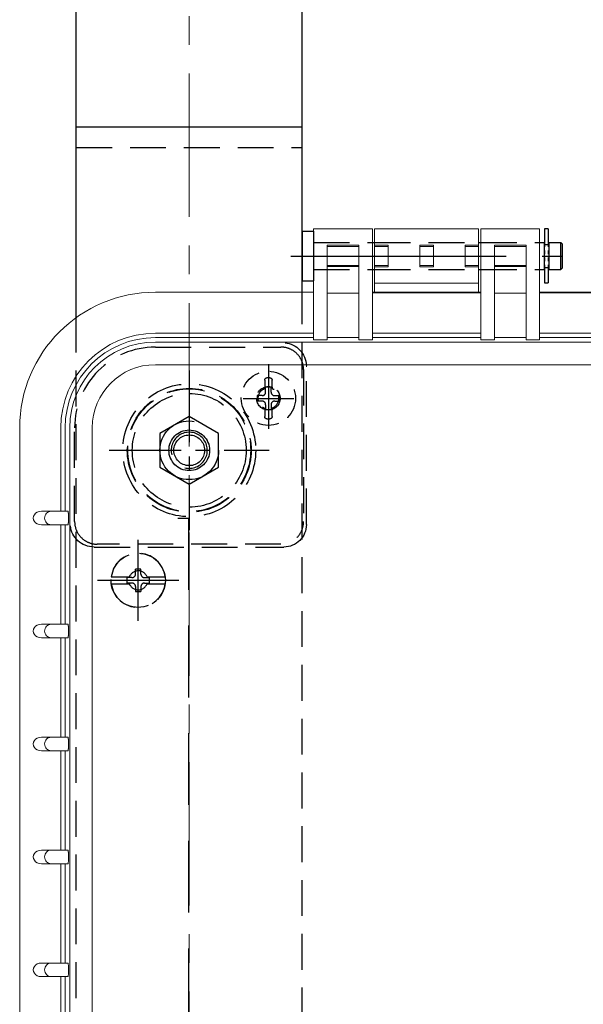
# Model space of a CAD drawing. Units: millimetres. Extents: x -631 to 13170, y -6624 to -4942.
# Drawn here: x 3046 to 3170, y -5527 to -5309 of the extents above; entities that cross this region are included whole.
import ezdxf

# ---------------------------------------------------------------- set-up
doc = ezdxf.new("R2010")
doc.units = ezdxf.units.MM
doc.header["$LTSCALE"] = 2.5
for name, pattern in [('CENTER', [10.16, 6.35, -1.27, 1.27, -1.27]), ('CENTER2', [28.575, 19.05, -3.175, 3.175, -3.175]), ('HIDDEN', [9.525, 6.35, -3.175]), ('HIDDEN2', [4.7625, 3.175, -1.5875]), ('PHANTOM2', [31.75, 15.875, -3.175, 3.175, -3.175, 3.175, -3.175])]:
    doc.linetypes.add(name, pattern=pattern)
doc.layers.add('Dimming_control', color=7, linetype='Continuous')

msp = doc.modelspace()

# ---------------------------------------------------------------- linework, layer by layer
at = {"color": 0}
for p, q in [((3058.202, -5375.32), (3058.202, -5231.386)), ((3110.702, -5356.187), (3110.702, -5367.187)), ((3123.702, -5358.687), (3124.202, -5358.687)), ((3147.202, -5358.687), (3147.702, -5358.687)), ((3160.702, -5358.687), (3161.702, -5358.687)), ((3161.702, -5358.687), (3161.702, -5364.687)), ((3162.702, -5358.687), (3162.702, -5364.687)), ((3161.702, -5359.137), (3162.702, -5359.137)), ((3123.702, -5364.687), (3124.202, -5364.687)), ((3147.202, -5364.687), (3147.702, -5364.687)), ((3160.702, -5364.687), (3161.702, -5364.687)), ((3161.702, -5364.237), (3162.702, -5364.237))]:
    msp.add_line(p, q, dxfattribs=at)
for p, q in [((3108.202, -5369.687), (3108.202, -5231.386)), ((3108.202, -5333.187), (3058.202, -5333.187)), ((3108.202, -5356.187), (3108.202, -5367.187)), ((3108.202, -5356.187), (3110.702, -5356.187)), ((3162.702, -5358.687), (3165.402, -5358.687)), ((3165.702, -5358.987), (3165.402, -5358.687)), ((3165.402, -5364.687), (3165.402, -5358.687)), ((3165.702, -5358.987), (3165.702, -5364.387)), ((3162.702, -5364.687), (3165.402, -5364.687)), ((3165.702, -5364.387), (3165.402, -5364.687)), ((3108.202, -5367.187), (3110.702, -5367.187))]:
    msp.add_line(p, q)
at = {"color": 247, "linetype": 'HIDDEN2'}
msp.add_line((3058.202, -5337.687), (3108.202, -5337.687), dxfattribs=at)
at = {"color": 0, "linetype": 'Continuous', "lineweight": 15}
for p, q in [((3123.702, -5355.687), (3110.702, -5355.687)), ((3110.702, -5355.687), (3110.702, -5380.263)), ((3123.702, -5355.687), (3123.702, -5358.148)), ((3147.202, -5355.687), (3124.202, -5355.687)), ((3124.202, -5359.296), (3124.202, -5355.687)), ((3147.202, -5359.296), (3147.202, -5355.687)), ((3160.702, -5355.687), (3147.702, -5355.687)), ((3147.702, -5355.687), (3147.702, -5358.148)), ((3123.702, -5358.148), (3123.702, -5380.263)), ((3113.702, -5359.287), (3113.702, -5380.263)), ((3120.702, -5359.287), (3113.702, -5359.287)), ((3120.702, -5359.59), (3113.702, -5359.59)), ((3120.702, -5359.287), (3120.702, -5380.263)), ((3127.202, -5359.296), (3124.202, -5359.296)), ((3124.202, -5359.296), (3124.202, -5359.59)), ((3127.202, -5359.59), (3124.202, -5359.59)), ((3124.202, -5359.59), (3124.202, -5363.784)), ((3127.202, -5364.078), (3127.202, -5359.296)), ((3137.202, -5359.296), (3134.202, -5359.296)), ((3134.202, -5364.078), (3134.202, -5359.296)), ((3137.202, -5359.59), (3134.202, -5359.59)), ((3137.202, -5364.078), (3137.202, -5359.296)), ((3144.202, -5359.296), (3147.202, -5359.296)), ((3144.202, -5359.296), (3144.202, -5364.078)), ((3144.202, -5359.59), (3147.202, -5359.59)), ((3147.202, -5359.59), (3147.202, -5359.296)), ((3147.202, -5363.784), (3147.202, -5359.59)), ((3157.702, -5359.287), (3150.702, -5359.287)), ((3157.702, -5359.59), (3150.702, -5359.59)), ((3120.702, -5363.784), (3113.702, -5363.784)), ((3120.702, -5364.006), (3113.702, -5364.006)), ((3127.202, -5363.784), (3124.202, -5363.784)), ((3124.202, -5363.784), (3124.202, -5364.078)), ((3124.202, -5367.687), (3124.202, -5364.078)), ((3127.202, -5364.078), (3124.202, -5364.078)), ((3137.202, -5363.784), (3134.202, -5363.784)), ((3137.202, -5364.078), (3134.202, -5364.078)), ((3144.202, -5363.784), (3147.202, -5363.784)), ((3144.202, -5364.078), (3147.202, -5364.078)), ((3147.202, -5364.078), (3147.202, -5363.784)), ((3147.202, -5367.687), (3147.202, -5364.078)), ((3157.702, -5363.784), (3150.702, -5363.784)), ((3157.702, -5364.006), (3150.702, -5364.006)), ((3124.202, -5367.687), (3147.202, -5367.687)), ((3276.802, -5369.687), (3160.702, -5369.687)), ((3160.702, -5369.848), (3276.802, -5369.848)), ((3075.702, -5378.774), (3110.702, -5378.774)), ((3110.702, -5379.743), (3075.702, -5379.743)), ((3075.702, -5380.749), (3278.002, -5380.749)), ((3110.702, -5380.263), (3113.702, -5380.263)), ((3120.702, -5379.687), (3113.702, -5379.687)), ((3120.702, -5380.263), (3123.702, -5380.263)), ((3123.702, -5378.774), (3147.702, -5378.774)), ((3147.702, -5379.743), (3123.702, -5379.743)), ((3160.702, -5378.774), (3278.002, -5378.774)), ((3278.002, -5379.743), (3160.702, -5379.743)), ((3174.586, -5385.742), (3075.702, -5385.742)), ((3045.702, -5399.687), (3045.702, -5739.687)), ((3054.79, -5418.187), (3054.79, -5399.687)), ((3055.758, -5399.687), (3055.758, -5418.187)), ((3056.764, -5739.687), (3056.764, -5399.687)), ((3061.757, -5399.687), (3061.757, -5739.687)), ((3050.489, -5418.187), (3052.664, -5418.187)), ((3052.664, -5421.187), (3050.489, -5421.187)), ((3054.79, -5443.187), (3054.79, -5421.187)), ((3055.758, -5421.187), (3055.758, -5443.187)), ((3050.489, -5443.187), (3052.664, -5443.187)), ((3052.664, -5446.187), (3050.489, -5446.187)), ((3054.79, -5468.187), (3054.79, -5446.187)), ((3055.758, -5446.187), (3055.758, -5468.187))]:
    msp.add_line(p, q, dxfattribs=at)
at = {"color": 7, "linetype": 'Continuous', "lineweight": 15}
for p, q in [((3160.702, -5355.687), (3160.702, -5380.263)), ((3147.702, -5358.148), (3147.702, -5380.263)), ((3150.702, -5359.287), (3150.702, -5380.263)), ((3157.702, -5359.287), (3157.702, -5380.263)), ((3124.202, -5369.687), (3124.202, -5367.687)), ((3147.202, -5369.687), (3147.202, -5367.687)), ((3110.702, -5369.687), (3075.702, -5369.687)), ((3120.702, -5369.903), (3113.702, -5369.903)), ((3147.702, -5369.687), (3123.702, -5369.687)), ((3123.702, -5369.848), (3147.702, -5369.848)), ((3157.702, -5369.903), (3150.702, -5369.903)), ((3147.702, -5380.263), (3150.702, -5380.263)), ((3157.702, -5379.687), (3150.702, -5379.687)), ((3157.702, -5380.263), (3160.702, -5380.263)), ((3050.489, -5468.187), (3052.664, -5468.187)), ((3052.664, -5471.187), (3050.489, -5471.187)), ((3054.79, -5493.187), (3054.79, -5471.187)), ((3055.758, -5471.187), (3055.758, -5493.187)), ((3050.489, -5493.187), (3052.664, -5493.187)), ((3052.664, -5496.187), (3050.489, -5496.187)), ((3054.79, -5518.187), (3054.79, -5496.187)), ((3055.758, -5496.187), (3055.758, -5518.187)), ((3050.489, -5518.187), (3052.664, -5518.187)), ((3052.664, -5521.187), (3050.489, -5521.187)), ((3054.79, -5543.187), (3054.79, -5521.187)), ((3055.758, -5521.187), (3055.758, -5543.187))]:
    msp.add_line(p, q, dxfattribs=at)
at = {"color": 0, "linetype": 'PHANTOM2', "ltscale": 0.1}
for p, q in [((3162.602, -5355.687), (3161.802, -5355.687)), ((3161.802, -5355.687), (3161.802, -5367.687)), ((3162.602, -5355.687), (3162.602, -5367.687)), ((3162.602, -5367.687), (3161.802, -5367.687))]:
    msp.add_line(p, q, dxfattribs=at)
at = {"color": 0, "linetype": 'HIDDEN2'}
for p, q in [((3110.702, -5358.687), (3123.702, -5358.687)), ((3124.202, -5358.687), (3147.202, -5358.687)), ((3147.702, -5358.687), (3160.702, -5358.687)), ((3110.702, -5364.687), (3123.702, -5364.687)), ((3124.202, -5364.687), (3147.202, -5364.687)), ((3147.702, -5364.687), (3160.702, -5364.687)), ((3108.202, -5769.687), (3108.202, -5369.687)), ((3058.202, -5764.054), (3058.202, -5375.32)), ((3075.702, -5381.841), (3103.49, -5381.841)), ((3108.483, -5386.834), (3108.483, -5420.474)), ((3109.12, -5421.112), (3109.12, -5386.197)), ((3057.857, -5420.474), (3057.857, -5399.687)), ((3062.16, -5426.105), (3104.127, -5426.105)), ((3103.49, -5425.468), (3062.85, -5425.468)), ((3065.962, -5432.718), (3069.953, -5432.718)), ((3073.876, -5432.718), (3077.868, -5432.718)), ((3065.962, -5434.218), (3069.953, -5434.218)), ((3073.876, -5434.218), (3077.868, -5434.218))]:
    msp.add_line(p, q, dxfattribs=at)
at = {"color": 1, "linetype": 'CENTER2'}
msp.add_line((3105.702, -5361.687), (3165.702, -5361.687), dxfattribs=at)
at = {"color": 0, "linetype": 'CENTER'}
for p, q in [((3083.202, -5386.988), (3083.202, -5422.386)), ((3065.503, -5404.687), (3100.901, -5404.687))]:
    msp.add_line(p, q, dxfattribs=at)
at = {"color": 0, "linetype": 'CENTER2', "ltscale": 0.3}
for p, q in [((3100.702, -5385.644), (3100.702, -5400.73)), ((3095.102, -5393.187), (3106.302, -5393.187)), ((3095.402, -5393.187), (3106.002, -5393.187))]:
    msp.add_line(p, q, dxfattribs=at)
at = {"color": 0, "linetype": 'HIDDEN2', "ltscale": 0.4}
for p, q in [((3099.887, -5389.144), (3099.887, -5390.715)), ((3101.018, -5388.644), (3100.387, -5388.644)), ((3101.518, -5390.715), (3101.518, -5389.144)), ((3099.887, -5395.659), (3099.887, -5397.23)), ((3101.518, -5397.23), (3101.518, -5395.659)), ((3100.387, -5397.73), (3101.018, -5397.73))]:
    msp.add_line(p, q, dxfattribs=at)
at = {"color": 0, "linetype": 'CENTER2', "lineweight": 0, "ltscale": 0.3}
msp.add_line((3100.702, -5387.587), (3100.702, -5398.787), dxfattribs=at)
at = {"color": 0, "linetype": 'HIDDEN2', "ltscale": 0.6}
for p, q in [((3100.102, -5391.787), (3100.102, -5390.687)), ((3101.302, -5390.687), (3100.102, -5390.687)), ((3101.302, -5391.787), (3101.302, -5390.687)), ((3099.302, -5392.587), (3098.202, -5392.587)), ((3098.202, -5392.587), (3098.202, -5393.787)), ((3099.302, -5393.787), (3098.202, -5393.787)), ((3102.102, -5392.587), (3103.202, -5392.587)), ((3102.102, -5393.787), (3103.202, -5393.787)), ((3103.202, -5393.787), (3103.202, -5392.587)), ((3100.102, -5394.587), (3100.102, -5395.687)), ((3100.102, -5395.687), (3101.302, -5395.687)), ((3101.302, -5394.587), (3101.302, -5395.687)), ((3071.315, -5432.068), (3071.315, -5430.968)), ((3072.515, -5430.968), (3071.315, -5430.968)), ((3072.515, -5432.068), (3072.515, -5430.968)), ((3070.515, -5432.868), (3069.415, -5432.868)), ((3069.415, -5432.868), (3069.415, -5434.068)), ((3073.315, -5432.868), (3074.415, -5432.868)), ((3074.415, -5434.068), (3074.415, -5432.868)), ((3070.515, -5434.068), (3069.415, -5434.068)), ((3071.315, -5434.868), (3071.315, -5435.968)), ((3072.515, -5434.868), (3072.515, -5435.968)), ((3073.315, -5434.068), (3074.415, -5434.068)), ((3071.315, -5435.968), (3072.515, -5435.968))]:
    msp.add_line(p, q, dxfattribs=at)
at = {"color": 0, "linetype": 'HIDDEN'}
for p, q in [((3080.702, -5419.687), (3083.002, -5419.687)), ((3083.002, -5419.687), (3083.002, -5719.687))]:
    msp.add_line(p, q, dxfattribs=at)
at = {"color": 0, "linetype": 'CENTER2', "ltscale": 0.5}
for p, q in [((3071.915, -5442.468), (3071.915, -5424.468)), ((3062.915, -5433.468), (3080.915, -5433.468))]:
    msp.add_line(p, q, dxfattribs=at)
at = {"color": 0, "linetype": 'HIDDEN', "ltscale": 2}
msp.add_lwpolyline([(3076.702, -5408.44), (3083.202, -5412.193), (3089.702, -5408.44), (3089.702, -5400.934), (3083.202, -5397.181), (3076.702, -5400.934)], close=True, dxfattribs=at)
at = {"color": 0, "linetype": 'HIDDEN2'}
for radius in [14.699, 13.7, 13.59, 12.591, 4.5]:
    msp.add_circle((3083.202, -5404.687), radius, dxfattribs=at)
at = {"color": 0, "linetype": 'HIDDEN2', "ltscale": 0.4}
msp.add_circle((3100.702, -5393.187), 2.6, dxfattribs=at)
at = {"color": 0, "linetype": 'HIDDEN', "ltscale": 2}
for radius in [6.5, 4.5, 4.5, 4.5, 4.5, 3.4]:
    msp.add_circle((3083.202, -5404.687), radius, dxfattribs=at)
at = {"color": 0, "linetype": 'HIDDEN', "lineweight": 15}
msp.add_circle((3083.202, -5404.687), 4.5, dxfattribs=at)
msp.add_circle((3083.202, -5404.687), 4.5, dxfattribs=at)
at = {"color": 0, "linetype": 'Continuous', "lineweight": 15}
for radius in [30, 20.913, 19.944, 18.938, 13.945]:
    msp.add_arc((3075.702, -5399.687), radius, 90, 180, dxfattribs=at)
at = {"color": 0, "linetype": 'HIDDEN2'}
for centre, radius, start, end in [((3075.702, -5399.687), 17.846, 90, 180), ((3071.915, -5433.468), 6, 7.18076, 172.81924), ((3071.915, -5433.468), 2.1, 20.92483, 159.07517), ((3071.915, -5433.468), 6, 187.18076, 352.81924), ((3071.915, -5433.468), 2.1, 200.92483, 339.07517)]:
    msp.add_arc(centre, radius, start, end, dxfattribs=at)
at = {"color": 0, "linetype": 'HIDDEN2', "ltscale": 0.4}
for centre, radius, start, end in [((3100.702, -5393.187), 2.3, 118.02837, 241.97163), ((3099.387, -5390.715), 0.5, 298.02837, 0), ((3102.018, -5390.715), 0.5, 180, 241.97158), ((3100.702, -5393.187), 2.3, 298.02842, 61.97158), ((3099.387, -5395.659), 0.5, 0, 61.97163), ((3102.018, -5395.659), 0.5, 118.02842, 180)]:
    msp.add_arc(centre, radius, start, end, dxfattribs=at)
at = {"color": 0, "linetype": 'HIDDEN2', "ltscale": 0.6}
for centre, start, end in [((3099.302, -5391.787), 270, 0), ((3099.302, -5394.587), 0, 90), ((3102.102, -5391.787), 180, 270), ((3102.102, -5394.587), 90, 180), ((3070.515, -5432.068), 270, 0), ((3073.315, -5432.068), 180, 270), ((3070.515, -5434.868), 0, 90), ((3073.315, -5434.868), 90, 180)]:
    msp.add_arc(centre, 0.8, start, end, dxfattribs=at)
at = {"color": 0, "linetype": 'HIDDEN', "ltscale": 2}
msp.add_arc((3083.202, -5404.687), 4, 255.32449, 194.99639, dxfattribs=at)
at = {"color": 0, "linetype": 'HIDDEN2', "extrusion": (0, 0, -1)}
for centre, major_axis, ratio, start_param, end_param in [((3104.425, -5385.899), (-1.915, 4.686), 0.9149295, 0.4200023, 1.9384387), ((3061.915, -5421.41), (-4.686, 1.915), 0.9149295, 4.3055177, 5.863183), ((3104.111, -5421.095), (-3.549, 3.549), 0.9961762, 2.357564, 3.9256213)]:
    msp.add_ellipse(centre, major_axis=major_axis, ratio=ratio, start_param=start_param, end_param=end_param, dxfattribs=at)
at = {"color": 0, "linetype": 'Continuous', "lineweight": 15, "extrusion": (0, 0, -1)}
msp.add_ellipse((3104.111, -5386.214), major_axis=(-3.549, -3.549), ratio=0.9961762, start_param=3.8760005, end_param=3.9256213, dxfattribs=at)
at = {"color": 0, "linetype": 'HIDDEN2', "ltscale": 0.4, "extrusion": (0, 0, -1)}
for centre, major_axis, start_param, end_param in [((3100.387, -5389.144), (0.354, -0.354), 2.3563468, 3.9268385), ((3101.018, -5389.144), (0.354, 0.354), 5.4979394, 7.0684312), ((3100.387, -5397.23), (0.354, 0.354), 2.3563468, 3.9268385), ((3101.018, -5397.23), (0.354, -0.354), 5.4979394, 7.0684312)]:
    msp.add_ellipse(centre, major_axis=major_axis, ratio=0.999087, start_param=start_param, end_param=end_param, dxfattribs=at)
at = {"color": 0, "linetype": 'Continuous', "lineweight": 15}
for centre in [(3050.489, -5419.687), (3050.489, -5444.687)]:
    msp.add_ellipse(centre, major_axis=(1.787, 0), ratio=0.8393994, start_param=1.5707963, end_param=4.712389, dxfattribs=at)
at = {"color": 7, "linetype": 'Continuous', "lineweight": 15}
for centre in [(3050.489, -5469.687), (3050.489, -5494.687), (3050.489, -5519.687)]:
    msp.add_ellipse(centre, major_axis=(1.787, 0), ratio=0.8393994, start_param=1.5707963, end_param=4.712389, dxfattribs=at)
at = {"color": 0, "linetype": 'HIDDEN2'}
for points in [[(3107.019, -5383.305), (3106.557, -5382.843), (3106.004, -5382.473), (3104.797, -5381.972), (3104.144, -5381.842), (3103.49, -5381.841)], [(3108.483, -5386.834), (3108.482, -5386.181), (3108.352, -5385.528), (3107.851, -5384.321), (3107.481, -5383.767), (3107.019, -5383.305)], [(3057.857, -5420.474), (3057.857, -5421.128), (3057.988, -5421.781), (3058.488, -5422.988), (3058.858, -5423.542), (3059.321, -5424.004)], [(3107.019, -5424.004), (3107.481, -5423.542), (3107.851, -5422.988), (3108.352, -5421.781), (3108.482, -5421.128), (3108.483, -5420.474)], [(3059.321, -5424.004), (3059.783, -5424.466), (3060.336, -5424.836), (3061.543, -5425.336), (3062.196, -5425.467), (3062.85, -5425.468)]]:
    msp.add_open_spline(points, degree=3, knots=[0, 0, 0, 0, 0.5, 0.5, 1, 1, 1, 1], dxfattribs=at)
at = {"color": 0, "linetype": 'Continuous', "lineweight": 15}
for points, knots in [([(3052.664, -5421.187), (3052.473, -5421.164), (3052.09, -5421.119), (3051.604, -5420.772), (3051.278, -5420.277), (3051.164, -5419.687), (3051.278, -5419.097), (3051.604, -5418.602), (3052.09, -5418.255), (3052.473, -5418.21), (3052.664, -5418.187)], [0, 0, 0, 0, 0.1250005, 0.2500015, 0.3749986, 0.5000016, 0.6250014, 0.7499985, 0.8749995, 1, 1, 1, 1]), ([(3052.664, -5418.187), (3053.048, -5418.187), (3053.816, -5418.187), (3055.524, -5418.187), (3056.379, -5418.187)], [0, 0, 0, 0, 0.4996502, 1, 1, 1, 1]), ([(3056.379, -5421.187), (3056.392, -5421.172), (3056.417, -5421.144), (3056.446, -5420.91), (3056.466, -5420.634), (3056.478, -5420.36), (3056.487, -5420.04), (3056.489, -5419.683), (3056.487, -5419.328), (3056.478, -5419.009), (3056.466, -5418.736), (3056.446, -5418.462), (3056.417, -5418.229), (3056.392, -5418.201), (3056.379, -5418.187)], [0, 0, 0, 0, 0.1304551, 0.2499827, 0.3145772, 0.3752242, 0.4390637, 0.5006615, 0.5621042, 0.625814, 0.6864646, 0.7510615, 0.8701252, 1, 1, 1, 1]), ([(3056.379, -5421.187), (3055.524, -5421.187), (3053.816, -5421.187), (3053.048, -5421.187), (3052.664, -5421.187)], [0, 0, 0, 0, 0.5003498, 1, 1, 1, 1]), ([(3052.664, -5446.187), (3052.473, -5446.164), (3052.09, -5446.119), (3051.604, -5445.772), (3051.278, -5445.277), (3051.164, -5444.687), (3051.278, -5444.097), (3051.604, -5443.602), (3052.09, -5443.255), (3052.473, -5443.21), (3052.664, -5443.187)], [0, 0, 0, 0, 0.1250001, 0.2500019, 0.3750002, 0.4999999, 0.6249996, 0.7499993, 0.8750002, 1, 1, 1, 1]), ([(3052.664, -5443.187), (3053.048, -5443.187), (3053.816, -5443.187), (3055.524, -5443.187), (3056.379, -5443.187)], [0, 0, 0, 0, 0.4996502, 1, 1, 1, 1]), ([(3056.379, -5446.187), (3056.392, -5446.172), (3056.417, -5446.144), (3056.446, -5445.91), (3056.466, -5445.634), (3056.478, -5445.36), (3056.487, -5445.04), (3056.489, -5444.683), (3056.487, -5444.328), (3056.478, -5444.009), (3056.466, -5443.736), (3056.446, -5443.462), (3056.417, -5443.229), (3056.392, -5443.201), (3056.379, -5443.187)], [0, 0, 0, 0, 0.130455, 0.2499819, 0.3145763, 0.3752242, 0.4390637, 0.50066, 0.5621027, 0.6258147, 0.6864652, 0.7510622, 0.8701256, 1, 1, 1, 1]), ([(3056.379, -5446.187), (3055.524, -5446.187), (3053.816, -5446.187), (3053.048, -5446.187), (3052.664, -5446.187)], [0, 0, 0, 0, 0.5003498, 1, 1, 1, 1])]:
    msp.add_open_spline(points, degree=3, knots=knots, dxfattribs=at)
at = {"color": 7, "linetype": 'Continuous', "lineweight": 15}
for points, knots in [([(3052.664, -5471.187), (3052.473, -5471.164), (3052.09, -5471.119), (3051.604, -5470.772), (3051.278, -5470.277), (3051.164, -5469.687), (3051.278, -5469.097), (3051.604, -5468.602), (3052.09, -5468.255), (3052.473, -5468.21), (3052.664, -5468.187)], [0, 0, 0, 0, 0.1250001, 0.2500011, 0.3749995, 0.5000008, 0.6250005, 0.7499989, 0.8749999, 1, 1, 1, 1]), ([(3052.664, -5468.187), (3053.048, -5468.187), (3053.816, -5468.187), (3055.524, -5468.187), (3056.379, -5468.187)], [0, 0, 0, 0, 0.4996502, 1, 1, 1, 1]), ([(3056.379, -5471.187), (3056.392, -5471.172), (3056.417, -5471.144), (3056.446, -5470.91), (3056.466, -5470.634), (3056.478, -5470.36), (3056.487, -5470.04), (3056.489, -5469.683), (3056.487, -5469.328), (3056.478, -5469.009), (3056.466, -5468.736), (3056.446, -5468.462), (3056.417, -5468.229), (3056.392, -5468.201), (3056.379, -5468.187)], [0, 0, 0, 0, 0.1304549, 0.2499824, 0.3145769, 0.3752248, 0.4390643, 0.5006607, 0.5621034, 0.6258143, 0.6864649, 0.7510618, 0.8701254, 1, 1, 1, 1]), ([(3056.379, -5471.187), (3055.524, -5471.187), (3053.816, -5471.187), (3053.048, -5471.187), (3052.664, -5471.187)], [0, 0, 0, 0, 0.5003498, 1, 1, 1, 1]), ([(3052.664, -5496.187), (3052.473, -5496.164), (3052.09, -5496.119), (3051.604, -5495.772), (3051.278, -5495.277), (3051.164, -5494.687), (3051.278, -5494.097), (3051.604, -5493.602), (3052.09, -5493.255), (3052.473, -5493.21), (3052.664, -5493.187)], [0, 0, 0, 0, 0.1250001, 0.2500011, 0.3749995, 0.5000008, 0.6250005, 0.7499989, 0.8749999, 1, 1, 1, 1]), ([(3052.664, -5493.187), (3053.048, -5493.187), (3053.816, -5493.187), (3055.524, -5493.187), (3056.379, -5493.187)], [0, 0, 0, 0, 0.4996502, 1, 1, 1, 1]), ([(3056.379, -5496.187), (3056.392, -5496.172), (3056.417, -5496.144), (3056.446, -5495.91), (3056.466, -5495.634), (3056.478, -5495.36), (3056.487, -5495.04), (3056.489, -5494.683), (3056.487, -5494.328), (3056.478, -5494.009), (3056.466, -5493.736), (3056.446, -5493.462), (3056.417, -5493.229), (3056.392, -5493.201), (3056.379, -5493.187)], [0, 0, 0, 0, 0.1304549, 0.2499824, 0.3145769, 0.3752248, 0.4390643, 0.5006607, 0.5621034, 0.6258143, 0.6864649, 0.7510618, 0.8701254, 1, 1, 1, 1]), ([(3056.379, -5496.187), (3055.524, -5496.187), (3053.816, -5496.187), (3053.048, -5496.187), (3052.664, -5496.187)], [0, 0, 0, 0, 0.5003498, 1, 1, 1, 1]), ([(3052.664, -5521.187), (3052.473, -5521.164), (3052.09, -5521.119), (3051.604, -5520.772), (3051.278, -5520.277), (3051.164, -5519.687), (3051.278, -5519.097), (3051.604, -5518.602), (3052.09, -5518.255), (3052.473, -5518.21), (3052.664, -5518.187)], [0, 0, 0, 0, 0.1250001, 0.2500011, 0.3749995, 0.5, 0.6250005, 0.7499989, 0.8749999, 1, 1, 1, 1]), ([(3052.664, -5518.187), (3053.048, -5518.187), (3053.816, -5518.187), (3055.524, -5518.187), (3056.379, -5518.187)], [0, 0, 0, 0, 0.4996502, 1, 1, 1, 1]), ([(3056.379, -5521.187), (3056.392, -5521.172), (3056.417, -5521.144), (3056.446, -5520.91), (3056.466, -5520.634), (3056.478, -5520.36), (3056.487, -5520.04), (3056.489, -5519.683), (3056.487, -5519.328), (3056.478, -5519.009), (3056.466, -5518.736), (3056.446, -5518.462), (3056.417, -5518.229), (3056.392, -5518.201), (3056.379, -5518.187)], [0, 0, 0, 0, 0.1304549, 0.2499822, 0.3145766, 0.3752245, 0.4390646, 0.500661, 0.562103, 0.6258145, 0.6864645, 0.7510619, 0.8701254, 1, 1, 1, 1]), ([(3056.379, -5521.187), (3055.524, -5521.187), (3053.816, -5521.187), (3053.048, -5521.187), (3052.664, -5521.187)], [0, 0, 0, 0, 0.5003498, 1, 1, 1, 1])]:
    msp.add_open_spline(points, degree=3, knots=knots, dxfattribs=at)
at = {"layer": 'Dimming_control', "color": 1, "linetype": 'CENTER', "lineweight": 0, "ltscale": 2}
msp.add_line((3083.202, -5219.687), (3083.202, -5919.687), dxfattribs=at)
at = {"layer": 'Dimming_control', "color": 0, "linetype": 'HIDDEN2', "ltscale": 0.6}
for centre in [(3100.702, -5393.187), (3071.915, -5433.468)]:
    msp.add_circle(centre, 6, dxfattribs=at)

doc.saveas('drawing.dxf')
